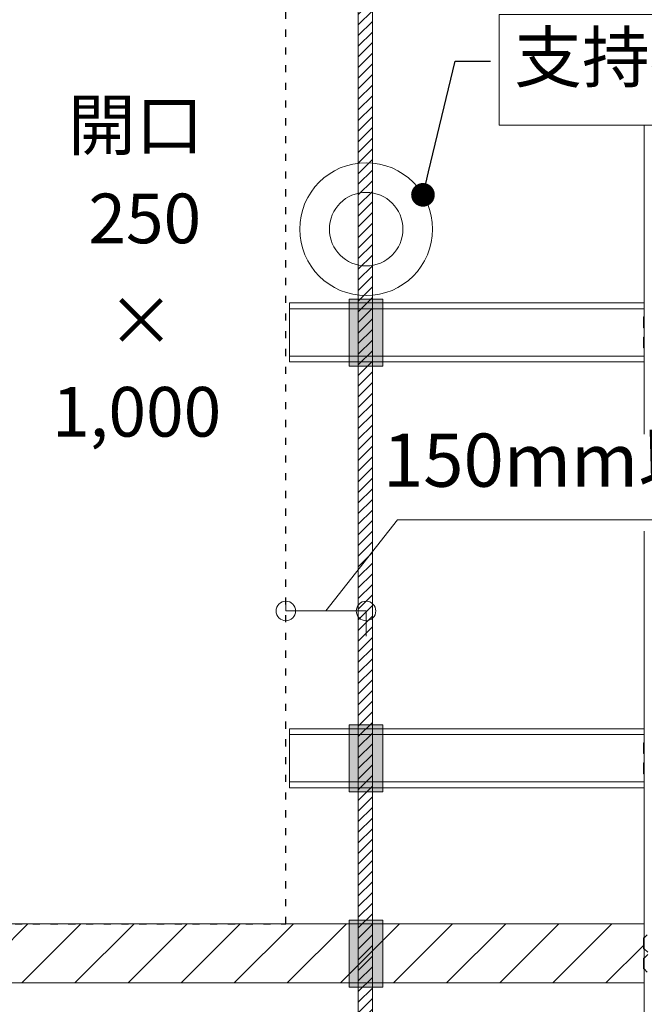
# Model space of a CAD drawing. Units: millimetres. Extents: x -1687 to 1664, y 0 to 10228.
# Drawn here: x -249 to -143, y 9111 to 9278 of the extents above; entities that cross this region are included whole.
import ezdxf
from ezdxf import colors
from ezdxf.entities.mleader import LeaderData, LeaderLine
from ezdxf.math import Vec2, Vec3

# ---------------------------------------------------------------- set-up
doc = ezdxf.new("R2010")
doc.units = ezdxf.units.MM
doc.linetypes.add('ACAD_ISO03W100', pattern=[30, 12, -18])
doc.layers.get('0').update_dxf_attribs({"lineweight": 18})
doc.layers.get('Defpoints').update_dxf_attribs({"lineweight": 9})
for name, color, linetype, lineweight in [('下地', 7, 'Continuous', 9), ('寸法', 4, 'Continuous', 9), ('開口', 3, 'Continuous', 9)]:
    doc.layers.add(name, color=color, linetype=linetype, lineweight=lineweight)
doc.styles.add('明朝', font='MS Mincho.ttf')
doc.styles.add('本文', font='MS Mincho.ttf', dxfattribs={"height": 2.35})
doc.dimstyles.new('納まり図', dxfattribs={"dimscale": 3, "dimtxt": 3, "dimasz": 1.1, "dimexe": 0, "dimexo": 5, "dimgap": 1, "dimtad": 1, "dimdec": 1, "dimdsep": 46, "dimtxsty": '明朝', "dimblk": 'ORIGIN', "dimcen": 3, "dimclrd": 256, "dimclre": 256, "dimclrt": 7, "dimadec": 0, "dimazin": 0, "dimtfac": 1, "dimtdec": 1, "dimtix": 1, "dimtmove": 1, "dimatfit": 2, "dimldrblk": 'OPEN30', "dimfxl": 1, "dimlwd": -1, "dimlwe": -1, "dimarcsym": 0})

# ---------------------------------------------------------------- blocks, each defined once
blk = doc.blocks.new('_Dot')
at = {"color": 0, "linetype": 'ByBlock', "lineweight": -2}
blk.add_line((-0.5, 0), (-1, 0), dxfattribs=at)
at = {"color": 0, "linetype": 'ByBlock', "const_width": 0.5}
blk.add_lwpolyline([(-0.25, 0, 1), (0.25, 0, 1)], format="xyb", close=True, dxfattribs=at)
blk = doc.blocks.new('_Origin')
at = {"color": 0, "linetype": 'ByBlock', "lineweight": -2}
blk.add_line((0, 0), (-1, 0), dxfattribs=at)
blk.add_circle((0, 0), 0.5, dxfattribs=at)
blk = doc.blocks.new('*D107')
at = {"layer": 'Defpoints', "color": 0, "transparency": 16777216}
for p in [(-190.55, 9177.97), (-204.11, 9164.85), (-190.55, 9158.71)]:
    blk.add_point(p, dxfattribs=at)
at = {"layer": '寸法', "transparency": 16777216}
for p, q in [((-197.33, 9177.97), (-185.23, 9193.4)), ((-185.23, 9193.4), (-122.4, 9193.4)), ((-204.11, 9179.85), (-204.11, 9177.97)), ((-200.81, 9177.97), (-193.85, 9177.97)), ((-190.55, 9173.71), (-190.55, 9177.97))]:
    blk.add_line(p, q, dxfattribs=at)
at = {"layer": '寸法', "transparency": 16777216, "xscale": 3.3, "yscale": 3.3, "zscale": 3.3, "rotation": 180}
blk.add_blockref('_Origin', (-204.11, 9177.97), dxfattribs=at)
at = {"layer": '寸法', "transparency": 16777216, "xscale": 3.3, "yscale": 3.3, "zscale": 3.3}
blk.add_blockref('_Origin', (-190.55, 9177.97), dxfattribs=at)
at = {"layer": '寸法', "color": 7, "transparency": 16777216, "insert": (-153.82, 9202.31), "char_height": 9, "attachment_point": 5, "style": '明朝'}
blk.add_mtext('150mm以内', dxfattribs=at)
blk = doc.blocks.new('_Open30')
at = {"color": 0, "linetype": 'ByBlock', "lineweight": -2}
for p, q in [((-1, 0.268), (0, 0)), ((0, 0), (-1, -0.268)), ((0, 0), (-1, 0))]:
    blk.add_line(p, q, dxfattribs=at)

msp = doc.modelspace()

# ---------------------------------------------------------------- hatches: boundary and pattern name
at = {"layer": '下地'}
h = msp.add_hatch(dxfattribs=at)
h.set_pattern_fill('ANSI31', color=1, scale=0.4)
h.set_pattern_definition([(45, (-6097.5163, 8948.1367), (-0.8980256, 0.8980256), [])])
h.paths.add_polyline_path([(-189.46, 9051.77), (-191.86, 9051.77), (-191.86, 9397.07), (-189.46, 9397.07)])
h = msp.add_hatch(color=1, dxfattribs=at)
h.dxf.hatch_style = 1
h.paths.add_polyline_path([(-193.39, 9230.71), (-187.72, 9230.71), (-187.72, 9219.38), (-193.39, 9219.38)])
h = msp.add_hatch(color=1, dxfattribs=at)
h.dxf.hatch_style = 1
h.paths.add_polyline_path([(-193.39, 9158.71), (-187.72, 9158.71), (-187.72, 9147.38), (-193.39, 9147.38)])
h = msp.add_hatch(dxfattribs=at)
h.set_pattern_fill('ANSI31', color=1, scale=2)
h.set_pattern_definition([(45, (-6080.563, 8833.0746), (-4.490128, 4.490128), [])])
h.paths.add_polyline_path([(-133.51, 9125.07), (-133.51, 9115.07), (-120.28, 9115.07), (-120.28, 9125.07)])
h.paths.add_polyline_path([(-323.51, 9115.07), (-323.51, 9125.07), (-336.73, 9125.07), (-336.73, 9115.07)])
h.paths.add_polyline_path([(-313.51, 9125.07), (-313.51, 9115.07), (-143.51, 9115.07), (-143.51, 9125.07)])
h = msp.add_hatch(color=1, dxfattribs=at)
h.dxf.hatch_style = 1
h.paths.add_polyline_path([(-193.39, 9125.71), (-187.72, 9125.71), (-187.72, 9114.38), (-193.39, 9114.38)])

# ---------------------------------------------------------------- linework, layer by layer
at = {"ltscale": 0.1}
for p, q in [((-143.61, 9225.85), (-143.61, 9227.68)), ((-143.51, 9227.68), (-143.61, 9227.68)), ((-143.51, 9225.85), (-143.61, 9225.85)), ((-143.61, 9224.28), (-143.61, 9222.45)), ((-143.51, 9224.28), (-143.61, 9224.28)), ((-143.51, 9222.45), (-143.61, 9222.45)), ((-143.61, 9153.85), (-143.61, 9155.68)), ((-143.51, 9155.68), (-143.61, 9155.68)), ((-143.51, 9153.85), (-143.61, 9153.85)), ((-143.61, 9152.28), (-143.61, 9150.45)), ((-143.51, 9152.28), (-143.61, 9152.28)), ((-143.51, 9150.45), (-143.61, 9150.45))]:
    msp.add_line(p, q, dxfattribs=at)
at = {"color": 1, "ltscale": 0.1}
for p, q in [((-143.48, 9122.69), (-142.97, 9123.21)), ((-143.61, 9120.85), (-143.61, 9122.68)), ((-143.51, 9122.68), (-143.61, 9122.68)), ((-143.51, 9120.85), (-143.61, 9120.85)), ((-143.48, 9120.84), (-142.91, 9120.27)), ((-143.48, 9119.29), (-142.91, 9119.87)), ((-143.61, 9119.28), (-143.61, 9117.45)), ((-143.51, 9119.28), (-143.61, 9119.28)), ((-143.51, 9117.45), (-143.61, 9117.45)), ((-143.48, 9117.44), (-142.97, 9116.92))]:
    msp.add_line(p, q, dxfattribs=at)
at = {"ltscale": 0.1}
for centre, start, end in [((-143.51, 9227.72), 270, 315), ((-143.51, 9225.81), 45, 90), ((-143.51, 9224.32), 270, 315), ((-143.51, 9222.41), 45, 90), ((-143.51, 9155.72), 270, 315), ((-143.51, 9153.81), 45, 90), ((-143.51, 9152.32), 270, 315), ((-143.51, 9150.41), 45, 90)]:
    msp.add_arc(centre, 0.04, start, end, dxfattribs=at)
at = {"color": 1, "ltscale": 0.1}
for centre, start, end in [((-143.51, 9122.72), 270, 315), ((-143.51, 9120.81), 45, 90), ((-143.51, 9119.32), 270, 315), ((-143.51, 9117.41), 45, 90)]:
    msp.add_arc(centre, 0.04, start, end, dxfattribs=at)
at = {"layer": '下地', "ltscale": 0.1}
for p, q in [((-143.51, 9207.89), (-143.51, 9260.11)), ((-203.51, 9230.07), (-143.51, 9230.07)), ((-203.51, 9230.07), (-203.51, 9220.07)), ((-203.51, 9229.07), (-143.51, 9229.07)), ((-203.51, 9221.07), (-143.51, 9221.07)), ((-203.51, 9220.07), (-143.51, 9220.07)), ((-143.51, 9035.31), (-143.51, 9191.49)), ((-203.51, 9158.07), (-143.51, 9158.07)), ((-203.51, 9158.07), (-203.51, 9148.07)), ((-203.51, 9157.07), (-143.51, 9157.07)), ((-203.51, 9149.07), (-143.51, 9149.07)), ((-203.51, 9148.07), (-143.51, 9148.07))]:
    msp.add_line(p, q, dxfattribs=at)
at = {"layer": '下地', "color": 1}
for points in [[(-189.46, 9051.77), (-191.86, 9051.77), (-191.86, 9397.07), (-189.46, 9397.07)], [(-193.39, 9230.71), (-187.72, 9230.71), (-187.72, 9219.38), (-193.39, 9219.38)], [(-193.39, 9158.71), (-187.72, 9158.71), (-187.72, 9147.38), (-193.39, 9147.38)], [(-193.39, 9125.71), (-187.72, 9125.71), (-187.72, 9114.38), (-193.39, 9114.38)]]:
    msp.add_lwpolyline(points, close=True, dxfattribs=at)
at = {"layer": '下地'}
msp.add_lwpolyline([(-113.95, 9278.82), (-168.03, 9278.82), (-168.03, 9260.11), (-113.95, 9260.11)], close=True, dxfattribs=at)
at = {"layer": '下地', "color": 1}
for points in [[(-143.51, 9125.07), (-313.51, 9125.07)], [(-313.51, 9115.07), (-143.51, 9115.07)]]:
    msp.add_lwpolyline(points, dxfattribs=at)
at = {"layer": '下地'}
for radius in [11.23, 6.22]:
    msp.add_circle((-190.53, 9242.53), radius, dxfattribs=at)
at = {"layer": '開口', "color": 0, "linetype": 'ACAD_ISO03W100', "lineweight": 30, "ltscale": 0.1}
msp.add_lwpolyline([(-252.91, 9125.07), (-204.11, 9125.07), (-204.11, 9325.07), (-252.91, 9325.07)], close=True, dxfattribs=at)

# ---------------------------------------------------------------- texts
at = {"layer": '寸法', "ltscale": 0.1, "style": '本文'}
for s, p in [('開口', (-240.98, 9255.94)), ('250', (-237.52, 9240.14)), ('×', (-234.34, 9222.87)), ('1,000', (-243.67, 9207.45))]:
    msp.add_text(s, height=8.4, dxfattribs=at).set_placement(p)

# ---------------------------------------------------------------- dimensions: what is measured, and where the dimension line sits
at = {"layer": '寸法', "color": 0}
dim = msp.add_linear_dim(base=(-190.55, 9177.97), p1=(-204.11, 9164.85), p2=(-190.55, 9158.71), text='150mm以内', dimstyle='納まり図', dxfattribs=at)
dim.commit()
dim.dimension.update_dxf_attribs({"geometry": '*D107', "text_midpoint": (-182.23, 9193.4), "dimtype": 160})

# ---------------------------------------------------------------- leaders
at = {"layer": '寸法'}
ml = msp.add_multileader_mtext('Standard', dxfattribs=at)
ml.set_content('支持補強', color=256, style='明朝')
ml.set_leader_properties(color=256)
ml.set_arrow_properties(name='DOT')
ml.build(insert=Vec2(0, 0))
ml.multileader.update_dxf_attribs({"dogleg_length": 1.5})
ctx = ml.context
ctx.base_point, ctx.char_height, ctx.landing_gap_size, ctx.plane_origin = Vec3(-169.48, 9270.93), 8.4, 4, Vec3(-199.02, 9260.42)
notes = []
notes.append((ctx, [(1, (1, 1, 0), (-175.48, 9270.93), (1, 0), 6, [(0, [(-180.92, 9248.33)], 0, [])])]))
ctx.mtext.insert, ctx.mtext.flow_direction = Vec3(-165.48, 9275.8), 5
for ctx, leaders in notes:
    for number, flags, end, landing, length, lines in leaders:
        leader = LeaderData()
        leader.index, (leader.has_last_leader_line, leader.has_dogleg_vector, leader.attachment_direction) = number, flags
        leader.last_leader_point, leader.dogleg_vector, leader.dogleg_length = Vec3(end), Vec3(landing), length
        for number, points, colour, breaks in lines:
            line = LeaderLine()
            line.index, line.vertices, line.color, line.breaks = number, Vec3.list(points), colors.encode_raw_color(colour), breaks
            leader.lines.append(line)
        ctx.leaders.append(leader)

doc.saveas('drawing.dxf')
